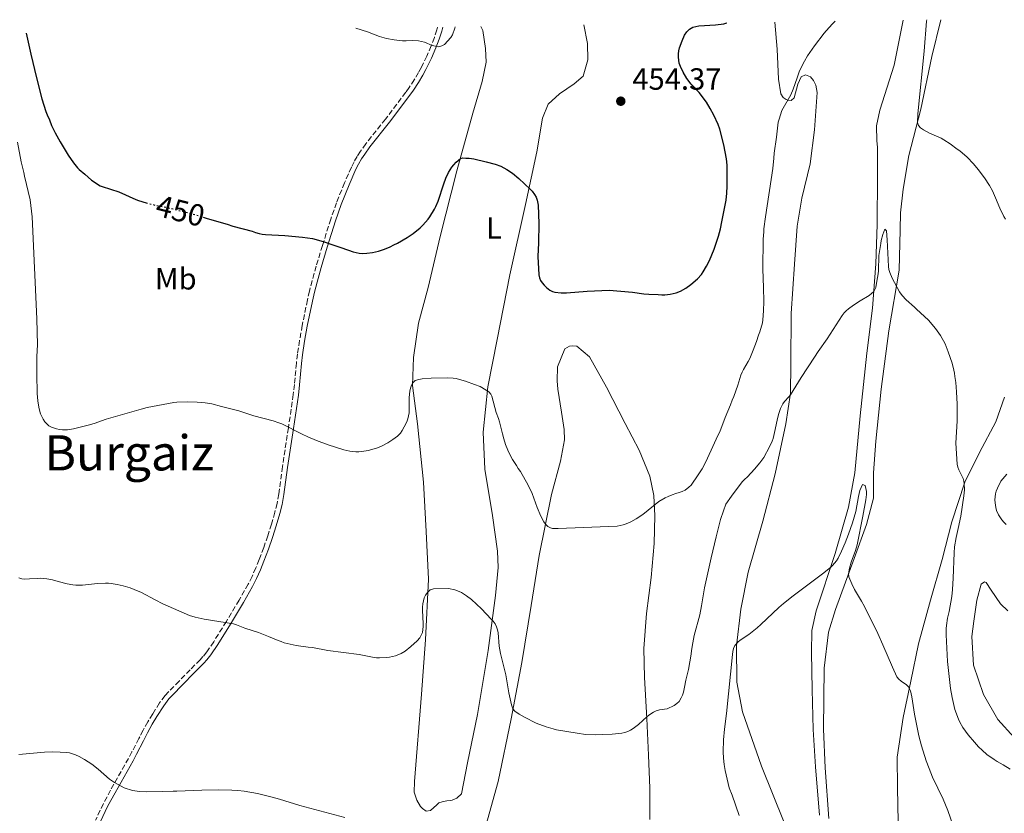
# Model space of a CAD drawing. Units: metres. Extents: x 601097 to 604562, y 4696779 to 4699142.
# Drawn here: x 603061 to 603383, y 4698866 to 4699125 of the extents above; entities that cross this region are included whole.
import ezdxf
from ezdxf.enums import TextEntityAlignment as Align

# ---------------------------------------------------------------- set-up
doc = ezdxf.new("R2010")
doc.units = ezdxf.units.M
doc.header["$MEASUREMENT"] = 0
doc.linetypes.add('DGN Style 3', pattern=[2.435891, 1.739922, -0.695969])
doc.linetypes.add('DGN Style 5', pattern=[1.217945, 0.521977, -0.695969])
for name, color, linetype, lineweight in [('Camino', 7, 'DGN Style 3', 0), ('Cota de curva de nivel directora', 7, 'Continuous', 0), ('Cota de punto acotado terreno', 7, 'Continuous', 0), ('Curva de nivel directora', 30, 'Continuous', 30), ('Curva de nivel directora no vista', 30, 'DGN Style 5', 30), ('Curva de nivel intermedia', 30, 'Continuous', 0), ('Etiqueta de uso rústico', 92, 'Continuous', 0), ('Línea de cambio de uso (parcela vista)', 92, 'Continuous', 0), ('Margen derecho', 7, 'Continuous', 0), ('Punto acotado terreno (símbolo)', 7, 'Continuous', 0), ('Texto de Área (paraje) menor', 7, 'Continuous', 0)]:
    doc.layers.add(name, color=color, linetype=linetype, lineweight=lineweight)
doc.styles.add('Style-Arial', font='arial.ttf')

# ---------------------------------------------------------------- blocks, each defined once
blk = doc.blocks.new('5PATER')
at = {"layer": 'Punto acotado terreno (símbolo)', "linetype": 'Continuous', "lineweight": 0}
h = blk.add_hatch(color=51, dxfattribs=at)
edge = h.paths.add_edge_path()
edge.add_ellipse((0, 0), major_axis=(-0.11, -0.111), ratio=0.999422, start_angle=0, end_angle=360)

msp = doc.modelspace()

# ---------------------------------------------------------------- linework, layer by layer
at = {"layer": 'Camino', "color": 7, "linetype": 'DGN Style 3', "lineweight": 0}
msp.add_polyline3d([(603197.9, 4699122.88, 455.14), (603197.67, 4699122.02, 455.15), (603196.88, 4699119.53, 455.14), (603195.82, 4699116.73, 455.05), (603194.36, 4699113.4, 454.9), (603192.62, 4699109.79, 454.69), (603191.69, 4699108.03, 454.55), (603190.28, 4699105.69, 454.32), (603188.65, 4699103.2, 453.9), (603187.51, 4699101.58, 453.65), (603180.88, 4699092.84, 452.98), (603174.47, 4699084.77, 452.36), (603172.71, 4699082.35, 452.23), (603171.62, 4699080.67, 452.14), (603170.63, 4699078.93, 452.05), (603169.73, 4699077.14, 451.95), (603167.48, 4699071.98, 451.6), (603164.86, 4699065.52, 450.97), (603163.01, 4699060.18, 450.57), (603160.28, 4699051.53, 449.99), (603158.27, 4699044.84, 449.39), (603156.93, 4699040.05, 448.95), (603156.06, 4699036.67, 448.66), (603155.38, 4699033.76, 448.4), (603153.7, 4699025.46, 447.74), (603152.81, 4699020.55, 447.48), (603152.13, 4699016.1, 447.24), (603151.78, 4699013.13, 447.06), (603151.17, 4699006.16, 446.62), (603150.77, 4699002.86, 446.4), (603149.16, 4698992.01, 445.52), (603147.22, 4698979.33, 444.64), (603146, 4698970.44, 443.96), (603145.46, 4698967.31, 443.69), (603144.74, 4698964.41, 443.41), (603143.62, 4698960.52, 443.08), (603142.42, 4698956.72, 442.79), (603141.11, 4698952.95, 442.49), (603139.63, 4698949, 442.13), (603138.51, 4698946.22, 441.86), (603137.3, 4698943.49, 441.59), (603136.01, 4698940.95, 441.33), (603133.07, 4698935.75, 440.76), (603128.89, 4698928.76, 440.03), (603124.76, 4698922.12, 439.44), (603122.51, 4698918.82, 439.08), (603121.26, 4698917.26, 438.91), (603120.37, 4698916.26, 438.8), (603117.05, 4698912.99, 438.59), (603113.5, 4698909.28, 438.27), (603109.97, 4698905.76, 437.89), (603108.86, 4698904.56, 437.8), (603107.09, 4698902.14, 437.69), (603104.82, 4698898.57, 437.47), (603103.27, 4698896.01, 437.27), (603101.7, 4698893.21, 437.01), (603100.32, 4698890.57, 436.67), (603098.06, 4698886.16, 436), (603096.95, 4698884.05, 435.74), (603091.07, 4698873.62, 434.83), (603088.74, 4698869.29, 434.4), (603086.16, 4698863.84, 433.86)], dxfattribs=at)
at = {"layer": 'Curva de nivel directora', "color": 30, "linetype": 'Continuous', "lineweight": 30, "elevation": 450, "flags": 128}
for points in [[(603292.28, 4699079.82), (603291.43, 4699084.43), (603290.06, 4699089.53), (603289.53, 4699091.05), (603288.16, 4699094.1), (603286.99, 4699096.31), (603285.74, 4699098.4), (603283.41, 4699101.51), (603280.75, 4699104.26), (603279.35, 4699106.13), (603278.13, 4699108.2), (603277.24, 4699109.99), (603276.87, 4699111.09), (603276.68, 4699112.08), (603276.6, 4699113.07), (603276.6, 4699114.14), (603276.71, 4699115.13), (603276.96, 4699116.12), (603277.76, 4699118.4), (603278.62, 4699120.21), (603279.35, 4699121.29), (603280.16, 4699122.17), (603281.29, 4699122.82), (603282.25, 4699123.13), (603283.23, 4699123.29), (603288.75, 4699123.58), (603291.46, 4699124), (603292.42, 4699124.27), (603292.43, 4699124.28)], [(603063.51, 4699120.9), (603065.03, 4699114.06), (603066.85, 4699106.27), (603068.6, 4699099.48), (603069.95, 4699095.36), (603070.35, 4699094.24), (603071.09, 4699092.57), (603071.78, 4699090.69), (603072.96, 4699088.31), (603074.58, 4699085.43), (603077.18, 4699081.02), (603078.96, 4699078.5), (603080.25, 4699076.97), (603080.85, 4699076.37), (603082.69, 4699074.85), (603084.81, 4699072.91), (603087.71, 4699071.04), (603088.28, 4699070.78), (603093.72, 4699069.08), (603099.28, 4699066.62), (603100.21, 4699066.26), (603102.64, 4699065.51), (603102.66, 4699065.51)], [(603121.27, 4699060.83), (603122.62, 4699060.39), (603129.13, 4699058.56), (603131.01, 4699057.88), (603137.34, 4699056.22), (603138.37, 4699055.84), (603139.66, 4699055.48), (603140.64, 4699055.27), (603141.67, 4699055.17), (603147.97, 4699054.83), (603153.77, 4699054.31), (603157.05, 4699053.88), (603160.57, 4699052.84), (603163.4, 4699051.84), (603165.96, 4699051.05), (603168.76, 4699050), (603170.34, 4699049.48), (603172.33, 4699049.06), (603173.32, 4699048.97), (603174.84, 4699049), (603176.69, 4699049.25), (603178.64, 4699049.7), (603180.54, 4699050.31), (603182.44, 4699051.11), (603183.59, 4699051.75), (603184.83, 4699052.31), (603188, 4699054.11), (603189.92, 4699055.46), (603192.25, 4699057.36), (603193.11, 4699058.17), (603194.8, 4699060.11), (603195.38, 4699060.92), (603196.88, 4699063.4), (603197.32, 4699064.27), (603198.08, 4699066.08), (603199.91, 4699071.71), (603200.61, 4699073.57), (603201.47, 4699075.38), (603202.56, 4699077.12), (603203.21, 4699077.95), (603203.95, 4699078.76), (603205.35, 4699080), (603206.19, 4699080.13), (603207.18, 4699080.11), (603208.18, 4699080.05), (603209.71, 4699079.81), (603213.79, 4699078.92), (603216.69, 4699078.14), (603218.53, 4699077.42), (603220.55, 4699076.34), (603222.41, 4699075.14), (603224.43, 4699073.47), (603228.1, 4699070), (603228.79, 4699069.28), (603229.61, 4699068.21), (603230.08, 4699067.31), (603230.41, 4699066.37), (603230.78, 4699064.71), (603230.99, 4699058.74), (603230.9, 4699052.38), (603230.69, 4699047.91), (603230.94, 4699041.99), (603231.15, 4699040.98), (603231.53, 4699040.15), (603232.09, 4699039.32), (603232.74, 4699038.57), (603233.46, 4699037.88), (603234.58, 4699037.01), (603235.46, 4699036.54), (603236.26, 4699036.31), (603238.26, 4699036.1), (603240.07, 4699036.14), (603246.75, 4699036.68), (603253.98, 4699037), (603261.59, 4699036.36), (603265.25, 4699035.77), (603266.95, 4699035.61), (603269.95, 4699035.6), (603271.11, 4699035.48), (603272.11, 4699035.49), (603273.87, 4699035.68), (603275.82, 4699036.13), (603277.25, 4699036.68), (603279, 4699037.64), (603280.63, 4699038.8), (603282.78, 4699040.65), (603284.12, 4699042.11), (603284.7, 4699042.93), (603285.8, 4699044.84), (603286.71, 4699046.62), (603287.52, 4699048.45), (603288.25, 4699050.34), (603289.69, 4699054.56), (603290.36, 4699056.95), (603290.74, 4699059.29), (603292.14, 4699066.32), (603292.38, 4699068.61), (603292.53, 4699070.98), (603292.54, 4699076.42), (603292.48, 4699077.83), (603292.28, 4699079.82)]]:
    msp.add_lwpolyline(points, dxfattribs=at)
at = {"layer": 'Curva de nivel directora no vista', "color": 30, "linetype": 'DGN Style 5', "lineweight": 30, "elevation": 450, "flags": 128}
msp.add_lwpolyline([(603102.66, 4699065.51), (603106.04, 4699064.64), (603108.51, 4699064.24), (603117.03, 4699062.08), (603120.14, 4699061.21), (603121.27, 4699060.83)], dxfattribs=at)
at = {"layer": 'Curva de nivel intermedia', "color": 30, "linetype": 'Continuous', "lineweight": 0, "flags": 128}
for points, elevation in [([(603357.69, 4699125.24), (603357.64, 4699124.86), (603356.89, 4699115.03), (603354.83, 4699094.53), (603354.67, 4699091.71), (603354.99, 4699090.78), (603355.72, 4699090.01), (603356.68, 4699089.35), (603358.64, 4699088.25), (603362.42, 4699086.56), (603363.29, 4699086.07), (603365.32, 4699084.74), (603367.64, 4699082.99), (603368.51, 4699082.44), (603370.89, 4699080.35), (603372.97, 4699078.18), (603374.53, 4699076.37), (603376.59, 4699073.67), (603378.24, 4699071.16), (603379.21, 4699069.41), (603380.54, 4699066.41), (603381.78, 4699063.25), (603382.33, 4699062.26), (603382.89, 4699061.02), (603383.44, 4699060.11)], 445), ([(603171.24, 4699122.49), (603175, 4699121.3), (603178.95, 4699119.78), (603181.2, 4699119.16), (603183.7, 4699118.69), (603186.45, 4699118.42), (603187.63, 4699118.39), (603189.81, 4699118.46), (603191.69, 4699118.4), (603192.67, 4699118.23), (603193.63, 4699117.95), (603196.15, 4699116.9), (603197.17, 4699116.61), (603198.19, 4699116.49), (603199.28, 4699116.71), (603200.19, 4699117.17), (603202.19, 4699119.44), (603202.75, 4699120.41), (603203.59, 4699122.56), (603203.63, 4699122.97)], 455), ([(603324.16, 4699120.95), (603324.82, 4699121.71), (603326.87, 4699123.9), (603327.8, 4699124.8)], 445), ([(603192.81, 4699007.97), (603195.85, 4699008.2), (603200.99, 4699008.34), (603202.99, 4699008.22), (603203.99, 4699008.07), (603205.08, 4699007.82), (603206.98, 4699007.23), (603209.92, 4699006.19), (603211.76, 4699005.45), (603213.81, 4699004.34), (603214.64, 4699003.72), (603215.29, 4699002.94), (603215.59, 4699002.3), (603217.09, 4698996.96), (603217.79, 4698995.09), (603218.14, 4698993.93), (603219.06, 4698990.03), (603219.49, 4698988.45), (603220.13, 4698986.55), (603220.86, 4698984.69), (603221.76, 4698982.82), (603222.41, 4698981.65), (603223.68, 4698979.68), (603224.23, 4698978.69), (603224.95, 4698977.71), (603227.54, 4698973.3), (603228.75, 4698970.6), (603230.44, 4698965.93), (603231.62, 4698963.15), (603232.61, 4698961.35), (603233.17, 4698960.51), (603233.9, 4698959.76), (603234.81, 4698959.29), (603235.42, 4698959.17), (603237.27, 4698959.09), (603256.58, 4698959.93), (603257.59, 4698960.05), (603258.56, 4698960.28), (603259.51, 4698960.63), (603260.99, 4698961.32), (603262.73, 4698962.29), (603264.94, 4698963.73), (603270.16, 4698967.99), (603272.3, 4698969.19), (603273.21, 4698969.62), (603274.54, 4698970.13), (603275.71, 4698970.52), (603276.88, 4698970.83), (603277.81, 4698971.18), (603278.75, 4698971.69), (603280.01, 4698972.57), (603280.7, 4698973.3), (603281.43, 4698974.24), (603282.41, 4698975.63), (603284.29, 4698978.56), (603285.56, 4698980.86), (603288.33, 4698987.13), (603288.95, 4698988.34), (603290.18, 4698991.02), (603291.1, 4698993.26), (603291.85, 4698995.32), (603293.61, 4698999.53), (603294.14, 4699000.99), (603294.67, 4699002.2), (603295.95, 4699005.89), (603296.98, 4699009.23), (603297.37, 4699010.15), (603297.84, 4699011.03), (603299.39, 4699013.61), (603299.87, 4699014.6), (603301.01, 4699017.37), (603302.07, 4699020.18), (603302.75, 4699022.24), (603303.2, 4699023.36), (603304.01, 4699026.27), (603304.17, 4699027.26), (603304.42, 4699030.26), (603304.51, 4699033.26), (603304.42, 4699037.87), (603304.14, 4699043.86), (603304.22, 4699053.64), (603304.47, 4699056.03), (603304.5, 4699057.03), (603305.02, 4699060.93), (603307.44, 4699076.7), (603307.8, 4699080.09), (603307.9, 4699081.7), (603308.6, 4699086.89), (603309.02, 4699090.88), (603309.2, 4699091.87), (603309.45, 4699092.83), (603310.41, 4699095.59), (603313.3, 4699100.72), (603314.06, 4699102.57), (603315.36, 4699106.36), (603316.06, 4699108.24), (603316.83, 4699109.94), (603317.74, 4699111.72), (603318.75, 4699113.45), (603320.99, 4699116.77), (603324.16, 4699120.95)], 445), ([(603060.65, 4699085.34), (603061.87, 4699078.84), (603062.76, 4699075.43), (603062.98, 4699074.17), (603064.84, 4699066.48), (603065.5, 4699060.87), (603066.98, 4699027.55), (603067.19, 4699019.1), (603067.02, 4699015.29), (603066.96, 4699009.5), (603067.13, 4699003.21), (603067.28, 4699000.87), (603067.58, 4698998.75), (603067.8, 4698997.78), (603068.18, 4698996.58), (603068.56, 4698995.66), (603069.03, 4698994.79), (603069.6, 4698993.96), (603070.1, 4698993.37), (603070.86, 4698992.68), (603071.72, 4698992.19), (603073.35, 4698991.67), (603074.35, 4698991.48), (603075.34, 4698991.37), (603076.95, 4698991.39), (603078.92, 4698991.66), (603083.77, 4698992.84), (603085.68, 4698993.41), (603089.64, 4698994.83), (603101.07, 4698998.12), (603103.01, 4698998.6), (603111.71, 4699000.28), (603112.7, 4699000.4), (603116.31, 4699000.48), (603119.31, 4699000.36), (603121.94, 4699000.14), (603124.15, 4698999.81), (603127.31, 4698998.94), (603132.95, 4698997.5), (603137.84, 4698995.94), (603144.15, 4698994.31), (603146.05, 4698993.68), (603146.97, 4698993.3), (603153.65, 4698989.88), (603155.46, 4698989.01), (603158.35, 4698987.81), (603162.11, 4698986.43), (603167.23, 4698984.81), (603169.18, 4698984.35), (603171.17, 4698984.15), (603172.21, 4698984.15), (603173.2, 4698984.24), (603175.17, 4698984.6), (603177.14, 4698985.12), (603178.31, 4698985.48), (603179.84, 4698986.13), (603181.61, 4698987.09), (603183.28, 4698988.17), (603184.77, 4698989.31), (603185.75, 4698990.28), (603186.34, 4698991.09), (603187.02, 4698992.29), (603187.86, 4698994.01), (603188.21, 4698994.93), (603188.43, 4698995.88), (603188.57, 4698996.86), (603188.63, 4698997.86), (603188.62, 4699001.95), (603188.81, 4699003.97), (603189.03, 4699004.96), (603189.37, 4699005.92), (603189.79, 4699006.74), (603190.54, 4699007.42), (603191.82, 4699007.82), (603192.81, 4699007.97)], 445), ([(603254.93, 4698891.95), (603258.09, 4698892.23), (603259.07, 4698892.45), (603260.01, 4698892.78), (603260.92, 4698893.22), (603261.79, 4698893.75), (603263.55, 4698895.12), (603266.36, 4698897.7), (603267.26, 4698898.42), (603268.41, 4698899.14), (603269.31, 4698899.58), (603270.37, 4698899.87), (603272.91, 4698900.22), (603275.16, 4698901.3), (603276.06, 4698901.93), (603276.79, 4698902.62), (603277.5, 4698903.77), (603277.94, 4698904.67), (603278.25, 4698905.68), (603278.61, 4698907.29), (603279.02, 4698909.58), (603279.88, 4698913.09), (603280.76, 4698918.11), (603280.87, 4698919.3), (603281.27, 4698921.77), (603281.56, 4698922.96), (603281.76, 4698924.15), (603283.55, 4698930.88), (603284.12, 4698933.82), (603285.12, 4698939.75), (603287.28, 4698949.57), (603288.9, 4698956.38), (603290.36, 4698962.07), (603291.29, 4698964.92), (603292.12, 4698967.09), (603293.9, 4698969.66), (603297.45, 4698974.36), (603298.12, 4698975.1), (603299.15, 4698976.04), (603301.45, 4698978.45), (603303.18, 4698980.53), (603304.44, 4698982.33), (603306.33, 4698985.74), (603307.18, 4698987.61), (603307.5, 4698988.55), (603308.02, 4698990.49), (603308.85, 4698994.45), (603309.33, 4698996.4), (603309.97, 4698998.29), (603310.69, 4698999.79), (603311.27, 4699000.6), (603312.62, 4699002.09), (603313.17, 4699002.82), (603316.72, 4699008.47), (603321.03, 4699015.09), (603322.26, 4699016.95), (603325.14, 4699021.04), (603330.11, 4699028.74), (603330.71, 4699029.54), (603331.39, 4699030.25), (603332.15, 4699030.91), (603333.8, 4699032.09), (603335.98, 4699033.53), (603338.86, 4699035.26), (603339.66, 4699035.86), (603340.38, 4699036.56), (603341.03, 4699037.81), (603341.45, 4699039.85), (603341.84, 4699042.32), (603341.93, 4699043.32), (603342.11, 4699048.31), (603342.67, 4699052.24), (603342.86, 4699053.23), (603343.36, 4699055.19), (603343.99, 4699056.87), (603344.6, 4699056.39), (603344.82, 4699053.39), (603345.2, 4699044.68), (603345.33, 4699043.67), (603345.62, 4699042.7), (603346.4, 4699040.86), (603348.78, 4699036.42), (603349.64, 4699035.22), (603351.02, 4699033.77), (603353.69, 4699031.43), (603354.39, 4699030.71), (603358.27, 4699027.15), (603360.62, 4699024.44), (603362.25, 4699022.17), (603363.68, 4699019.45), (603364.73, 4699016.87), (603365.99, 4699013.13), (603366.6, 4699010.79), (603366.73, 4699009.8), (603366.94, 4699008.78), (603367.17, 4699006.79), (603367.4, 4699003.8), (603367.61, 4698999.72), (603367.67, 4698994.28), (603367.23, 4698986.99), (603367.7, 4698980.17)], 440), ([(603367.7, 4698980.17), (603367.88, 4698979.19), (603368.23, 4698978.25), (603369.56, 4698975.49), (603369.87, 4698974.54), (603369.99, 4698973.78), (603370.03, 4698971.79), (603369.88, 4698969.78), (603368.84, 4698963.12), (603368.02, 4698959.13), (603367.3, 4698956.13), (603366.81, 4698953.17), (603366.63, 4698951.18), (603366.37, 4698942.87), (603366.14, 4698939.25), (603365.87, 4698936.93), (603365.02, 4698932.03), (603364.5, 4698929.82), (603364.13, 4698927.44), (603364.04, 4698926.45), (603364.04, 4698924.36), (603364.51, 4698915.73), (603365.49, 4698906.85), (603365.97, 4698903.89), (603366.4, 4698901.95), (603366.93, 4698900.01), (603368.07, 4698896.81), (603368.48, 4698895.88), (603369.47, 4698894.14), (603371.25, 4698891.73), (603373.27, 4698889.32), (603374.61, 4698887.85), (603375.78, 4698886.67), (603377.34, 4698885.3), (603379.71, 4698883.72), (603380.67, 4698883), (603382.68, 4698881.89), (603385.01, 4698880.49)], 440), ([(603383.91, 4698976.88), (603382.55, 4698975.38), (603381.96, 4698974.58), (603380.8, 4698972.26), (603380.44, 4698971.32), (603380.2, 4698970.46), (603380.03, 4698969.47), (603379.97, 4698968.47), (603380.01, 4698967.45), (603380.23, 4698965.98), (603380.5, 4698965.02), (603381.18, 4698963.57), (603382.25, 4698961.91), (603382.9, 4698961.16), (603383.69, 4698960.47)], 445), ([(603296.46, 4698865.41), (603294.1, 4698872.03), (603293.15, 4698874.43), (603291.9, 4698880.1), (603291.55, 4698882.07), (603291.32, 4698884.14), (603291.25, 4698886.14), (603291.27, 4698890.15), (603291.62, 4698893.61), (603292.33, 4698898.65), (603294.26, 4698918), (603294.39, 4698919), (603294.62, 4698919.97), (603295.04, 4698920.9), (603296.01, 4698922.01), (603296.78, 4698922.62), (603299.55, 4698924.51), (603302.32, 4698926.72), (603303.54, 4698927.79), (603309.38, 4698933.29), (603310.96, 4698934.64), (603314.09, 4698937.12), (603323.7, 4698944.29), (603326.22, 4698946.35), (603326.95, 4698947.03), (603327.61, 4698947.79), (603328.2, 4698948.6), (603328.73, 4698949.46), (603329.83, 4698951.67), (603331.04, 4698954.43), (603332.11, 4698957.22), (603333.4, 4698960.99), (603334.5, 4698964.64), (603335.39, 4698969.52), (603335.89, 4698971.48), (603336.72, 4698973.51), (603337.54, 4698973.13), (603337.83, 4698972.21), (603338.01, 4698971.2), (603338.03, 4698970.2), (603337.83, 4698968.49), (603336.88, 4698963.12), (603335.01, 4698953.83), (603334.48, 4698951.91), (603333.07, 4698948.08), (603332.48, 4698946.17), (603332.14, 4698944.29), (603332.26, 4698943.33), (603333.26, 4698941.01), (603334.14, 4698939.23), (603336.38, 4698935.39), (603337.33, 4698933.63), (603341.68, 4698924.78), (603343.35, 4698921.14), (603346.54, 4698913.8), (603347.99, 4698910.68), (603348.58, 4698909.89), (603349.38, 4698909.27), (603351.12, 4698908.11), (603351.79, 4698907.39), (603352.35, 4698906.06), (603352.86, 4698904.13), (603353.72, 4698898.46), (603355.12, 4698891.39), (603355.99, 4698888.16), (603357.53, 4698883.21), (603358.46, 4698880.74), (603359.64, 4698877.92), (603363.05, 4698870.68), (603364.63, 4698867), (603370.09, 4698851.38)], 435), ([(603061.09, 4698943), (603062.05, 4698942.73), (603063.03, 4698942.6), (603064.56, 4698942.63), (603067.27, 4698942.83), (603068.27, 4698942.85), (603070.26, 4698942.71), (603072.11, 4698942.37), (603073.99, 4698941.78), (603076.9, 4698941.05), (603078.69, 4698940.72), (603079.68, 4698940.61), (603080.87, 4698940.56), (603081.89, 4698940.59), (603086.76, 4698941.15), (603089.39, 4698941.28), (603090.39, 4698941.27), (603091.26, 4698941.19), (603093.23, 4698940.84), (603095.17, 4698940.37), (603097.49, 4698939.69), (603098.78, 4698939.24), (603101.19, 4698938.25), (603105.63, 4698935.78), (603108.11, 4698934.5), (603116.81, 4698930.74), (603118.74, 4698930.19), (603121.67, 4698929.55), (603131.22, 4698928.01), (603132.17, 4698927.71), (603134.93, 4698926.53), (603139.37, 4698925.16), (603142.7, 4698923.88), (603145.29, 4698922.72), (603146.85, 4698922.2), (603147.78, 4698921.82), (603150.71, 4698921.1), (603151.69, 4698920.91), (603155.64, 4698920.39), (603156.99, 4698920.28), (603162.02, 4698919.32), (603172.31, 4698918), (603177.2, 4698917), (603177.93, 4698916.89), (603178.93, 4698916.86), (603181.11, 4698916.94), (603182.22, 4698917.09), (603184.16, 4698917.56), (603186.03, 4698918.31), (603187.34, 4698919.05), (603189.21, 4698920.54), (603191.21, 4698922.38), (603192.09, 4698923.43), (603192.58, 4698924.27), (603192.92, 4698925.17), (603193.12, 4698926.12), (603193.22, 4698927.11), (603193.24, 4698928.14), (603193.02, 4698932.39), (603193.01, 4698933.45), (603193.08, 4698934.49), (603193.25, 4698935.49), (603193.54, 4698936.46), (603193.98, 4698937.37), (603194.71, 4698938.36), (603195.52, 4698939.04), (603196.61, 4698939.37), (603201.42, 4698939.5), (603203.5, 4698939.05), (603204.46, 4698938.77), (603205.7, 4698938.25), (603207.4, 4698937.17), (603208.94, 4698935.91), (603212.25, 4698932.83), (603215.46, 4698929.55), (603216.11, 4698928.8), (603216.68, 4698927.97), (603217.17, 4698927.01), (603217.49, 4698926.06), (603217.68, 4698925.08), (603218.06, 4698920.74), (603218.41, 4698918.28), (603220.19, 4698911.33), (603221.18, 4698905.42), (603221.56, 4698903.46), (603222.07, 4698901.51), (603222.5, 4698900.21), (603223.11, 4698899.42), (603224.59, 4698898.47), (603226.32, 4698897.48), (603230.14, 4698895.56), (603233.4, 4698894.36), (603235.63, 4698893.66), (603236.78, 4698893.41), (603243.49, 4698892.23), (603246.19, 4698891.88), (603249.47, 4698891.78), (603251.94, 4698891.79), (603254.93, 4698891.95)], 440), ([(603061.14, 4698885.27), (603069.5, 4698886.1), (603072.2, 4698886.13)], 435), ([(603072.2, 4698886.13), (603074.64, 4698886.08), (603076.64, 4698885.94), (603077.64, 4698885.8), (603078.61, 4698885.57), (603079.58, 4698885.24), (603080.77, 4698884.67), (603082.5, 4698883.68), (603084.95, 4698882.16), (603087.05, 4698880.54), (603090.74, 4698877.24), (603092.39, 4698876.12), (603095.47, 4698874.4), (603098.19, 4698873.59), (603100.48, 4698873.27), (603102.67, 4698873.11), (603108.01, 4698873.18), (603111.55, 4698873.34), (603112.73, 4698873.31), (603120.92, 4698873.66), (603126.29, 4698873.75), (603130.68, 4698873.69), (603132.67, 4698873.53), (603134.66, 4698873.28), (603139.03, 4698872.53), (603143.89, 4698871.41), (603146.24, 4698870.74), (603152.93, 4698868.67), (603167.61, 4698864.74)], 435)]:
    msp.add_lwpolyline(points, dxfattribs=dict(at, elevation=elevation))
at = {"layer": 'Línea de cambio de uso (parcela vista)', "color": 92, "linetype": 'Continuous', "lineweight": 0}
for points in [[(603350.04, 4699125.12, 444.19), (603347.06, 4699110.47, 443.3), (603342.38, 4699095.73, 442.99), (603341.26, 4699090.61, 442.88), (603341.39, 4699085.72, 442.88), (603341.52, 4699084.71, 442.78), (603341.57, 4699083.61, 442.57), (603341.64, 4699074.32, 442.25), (603341.5, 4699058.43, 441.4), (603341.05, 4699045.57, 440.77), (603340, 4699031.07, 439.61), (603338.11, 4699016.37, 439.29), (603335.98, 4698995.91, 437.71), (603334.26, 4698977.33, 436.55), (603332.14, 4698966.08, 436.02), (603327.74, 4698950.93, 435.28), (603321.55, 4698932.24, 434.12), (603320.14, 4698925.76, 434.23), (603320.04, 4698918.57, 433.7), (603320.23, 4698906.58, 433.17), (603320.64, 4698893.42, 432.01), (603321.35, 4698881.28, 431.49), (603322.63, 4698865.53, 430.75)], [(603325.73, 4698864.4, 430.43), (603324.49, 4698880.99, 431.06), (603324.02, 4698893.56, 431.7), (603324.23, 4698913.51, 432.33), (603325.58, 4698925.23, 433.91), (603327.87, 4698932.69, 434.34), (603333.98, 4698949.27, 435.28), (603338.05, 4698960.43, 436.76), (603338.92, 4698963.68, 436.55), (603340.29, 4698968.98, 437.08), (603340.34, 4698977.35, 437.29), (603341.07, 4698987.6, 438.03), (603342.78, 4699004.58, 438.24), (603345.31, 4699023.7, 438.77), (603348.75, 4699043.54, 440.46), (603349.01, 4699056.65, 441.83), (603349.19, 4699062.23, 442.25), (603350.03, 4699069.96, 443.3), (603351.83, 4699080.94, 443.62), (603355.81, 4699096.07, 445.41), (603359.35, 4699113.3, 446.58), (603362.26, 4699125.3, 447.28)], [(603245.63, 4699123.59, 453.65), (603246.93, 4699117.58, 453.48), (603247, 4699112.18, 453.48), (603245.46, 4699106.87, 453.48), (603242.53, 4699104.38, 452.95), (603237.77, 4699101.13, 452.43), (603234.04, 4699097.67, 451.9), (603232.21, 4699093.19, 451.79), (603230.33, 4699082.12, 451.05), (603226.61, 4699064.89, 449.68), (603221.54, 4699041.94, 448.21), (603217.32, 4699020.88, 446.62), (603214.37, 4699005.37, 445.36), (603212.82, 4698990.6, 444.09), (603213.36, 4698978.54, 442.93), (603215.88, 4698963.36, 441.87), (603217.5, 4698951.77, 441.35), (603217.65, 4698946.37, 441.03), (603216.78, 4698937.29, 440.61), (603214.45, 4698919.27, 439.34), (603210.89, 4698898.41, 438.18), (603207.62, 4698882.55, 437.23), (603205.7, 4698872.41, 437.02), (603204.24, 4698871.08, 436.91), (603202.67, 4698870.42, 436.91), (603202.16, 4698870.31, 436.81), (603200.9, 4698870.17, 436.81), (603199.39, 4698869.85, 436.7), (603198.31, 4698869.47, 436.7), (603197.66, 4698868.85, 436.6), (603195.63, 4698866.98, 436.49), (603194.2, 4698866.84, 436.49), (603192.99, 4698867.63, 436.49), (603192.36, 4698868.36, 436.49), (603191.09, 4698870.42, 436.39), (603190.21, 4698873, 436.39), (603190.4, 4698876.47, 436.6), (603192.6, 4698905.04, 438.29), (603193.93, 4698922.76, 438.92), (603194.92, 4698942.58, 440.29), (603194.14, 4698958.17, 441.56), (603193.26, 4698974.27, 442.61), (603191.33, 4698993.29, 443.67), (603189.76, 4699005.81, 444.93), (603190.03, 4699014.94, 445.57), (603191.65, 4699026.17, 446.41), (603194.77, 4699037.88, 446.94), (603198.76, 4699054.54, 448.1), (603204.24, 4699075.99, 449.68), (603209.41, 4699094.72, 451.16), (603212.5, 4699105.08, 452.11), (603213.75, 4699111.39, 453.06), (603213.54, 4699115.94, 453.06), (603212.7, 4699121.74, 453.9), (603212.05, 4699123.09, 454.08)], [(603311.17, 4698863.08, 430.54), (603303.68, 4698881.51, 431.27), (603297.49, 4698899.24, 433.28), (603295.7, 4698908.96, 434.12), (603295.52, 4698920.78, 434.97), (603296.94, 4698932.76, 436.13), (603299.36, 4698944.86, 436.66), (603304.2, 4698961.55, 437.4), (603308.17, 4698976.94, 438.34), (603311.67, 4698993.32, 439.4), (603313.25, 4699003.36, 440.03), (603313.26, 4699012.82, 441.19), (603313.38, 4699029.3, 441.19), (603314.53, 4699045.41, 441.4), (603315.41, 4699057.87, 441.93), (603316.87, 4699066.98, 442.35), (603319.58, 4699078.25, 442.46), (603321.03, 4699089.38, 442.57), (603321.93, 4699101.5, 443.83), (603321.49, 4699103.94, 443.94), (603320.75, 4699105.42, 444.46), (603319.68, 4699106.64, 444.57), (603318.13, 4699107.33, 444.89), (603316.64, 4699106.59, 444.89), (603315.64, 4699104.27, 444.78), (603314.41, 4699099.74, 444.46), (603313.43, 4699098.93, 444.46), (603312.41, 4699099.06, 444.46), (603311.81, 4699099.28, 444.46), (603310.77, 4699099.91, 444.68), (603310.04, 4699101.06, 444.68), (603309.32, 4699105.93, 445.52), (603308.81, 4699115.63, 445.94), (603308.06, 4699124.5, 447.03)], [(603213.13, 4698860.03, 436.23), (603217.64, 4698876.45, 437.91), (603221.89, 4698897, 439.81), (603225.39, 4698915.32, 440.87), (603228.45, 4698933.96, 443.19), (603231.11, 4698950.3, 444.35), (603235.13, 4698970.25, 445.62), (603238.03, 4698981.11, 446.67), (603239.41, 4698988.1, 447.52), (603239.26, 4698991.47, 447.83), (603238.42, 4698997.1, 448.04), (603237.16, 4699004.65, 448.04), (603236.96, 4699007.34, 448.15), (603237.1, 4699011.91, 448.57), (603239.45, 4699017.85, 448.68), (603241.02, 4699018.68, 448.68), (603242.11, 4699018.81, 448.68), (603243.39, 4699018.7, 448.68), (603247.51, 4699015.16, 448.68), (603253.11, 4699005.27, 448.04), (603259.2, 4698993.45, 447.52), (603263.73, 4698984.7, 446.57), (603267.23, 4698976.23, 445.83), (603268.52, 4698969.87, 445.2), (603268.9, 4698963.29, 444.67), (603268.71, 4698954.24, 444.14), (603267.68, 4698943.13, 443.4), (603266.17, 4698931.32, 442.66), (603265.24, 4698919.95, 441.92), (603265.49, 4698910.42, 441.08), (603266.24, 4698897.1, 439.81), (603266.86, 4698885.13, 438.86), (603267.25, 4698874.33, 437.81), (603267.19, 4698864.1, 436.97)], [(603383.1, 4699001.99, 442.25), (603380.24, 4698994.01, 441.51), (603374.94, 4698983.97, 440.77), (603370.13, 4698974.21, 440.03), (603365.88, 4698961.35, 438.98), (603362.71, 4698949.04, 438.45), (603358.9, 4698935.69, 437.5), (603354.97, 4698921.49, 436.45), (603352.46, 4698909.3, 435.29), (603350.03, 4698897.44, 433.81), (603348.07, 4698884.43, 432.65), (603348.17, 4698874.38, 431.28), (603348.41, 4698863.32, 430.22)], [(603386.23, 4698890.85, 442.25), (603380.9, 4698896.78, 442.46), (603376.23, 4698904.94, 442.78), (603372.94, 4698914.51, 443.09), (603372.44, 4698923.87, 443.09), (603373.06, 4698928.88, 443.3), (603374.11, 4698935.69, 443.62), (603375.49, 4698940.9, 443.83), (603376.55, 4698941.71, 443.83), (603377.07, 4698941.48, 443.83), (603378.78, 4698939.02, 443.83), (603381.86, 4698934.51, 443.73), (603384.15, 4698932.24, 443.73)]]:
    msp.add_polyline3d(points, dxfattribs=at)
at = {"layer": 'Margen derecho', "color": 7, "linetype": 'Continuous', "lineweight": 0}
msp.add_polyline3d([(603199.63, 4699122.91, 455.13), (603199.26, 4699121.55, 455.15), (603198.44, 4699118.99, 455.14), (603197.35, 4699116.11, 455.05), (603195.86, 4699112.7, 454.9), (603194.1, 4699109.04, 454.69), (603193.13, 4699107.22, 454.55), (603191.69, 4699104.8, 454.32), (603190.02, 4699102.27, 453.9), (603188.84, 4699100.6, 453.65), (603182.19, 4699091.82, 452.98), (603175.79, 4699083.76, 452.36), (603174.08, 4699081.41, 452.23), (603173.04, 4699079.81, 452.14), (603172.09, 4699078.14, 452.05), (603171.24, 4699076.43, 451.95), (603169.01, 4699071.34, 451.6), (603166.41, 4699064.94, 450.97), (603164.59, 4699059.65, 450.57), (603161.86, 4699051.04, 449.99), (603159.87, 4699044.38, 449.39), (603158.53, 4699039.62, 448.95), (603157.67, 4699036.28, 448.66), (603157, 4699033.41, 448.4), (603155.33, 4699025.15, 447.74), (603154.44, 4699020.28, 447.48), (603153.77, 4699015.88, 447.24), (603153.43, 4699012.96, 447.06), (603152.82, 4699005.99, 446.62), (603152.41, 4699002.64, 446.4), (603150.8, 4698991.77, 445.52), (603148.86, 4698979.09, 444.64), (603147.64, 4698970.19, 443.96), (603147.09, 4698966.97, 443.69), (603146.34, 4698963.98, 443.41), (603145.21, 4698960.04, 443.08), (603143.99, 4698956.2, 442.79), (603142.67, 4698952.39, 442.49), (603141.17, 4698948.4, 442.13), (603140.04, 4698945.57, 441.86), (603138.79, 4698942.78, 441.59), (603137.47, 4698940.17, 441.33), (603134.5, 4698934.92, 440.76), (603130.3, 4698927.9, 440.03), (603126.15, 4698921.21, 439.44), (603123.84, 4698917.83, 439.08), (603122.53, 4698916.19, 438.91), (603121.57, 4698915.12, 438.8), (603118.23, 4698911.82, 438.59), (603114.68, 4698908.12, 438.27), (603111.16, 4698904.61, 437.89), (603110.15, 4698903.5, 437.8), (603108.46, 4698901.2, 437.69), (603106.23, 4698897.7, 437.47), (603104.7, 4698895.17, 437.27), (603103.16, 4698892.42, 437.01), (603101.79, 4698889.81, 436.67), (603099.53, 4698885.39, 436), (603098.4, 4698883.25, 435.74), (603092.53, 4698872.82, 434.83), (603090.22, 4698868.54, 434.4), (603087.67, 4698863.17, 433.86)], dxfattribs=at)

# ---------------------------------------------------------------- block references
at = {"layer": 'Punto acotado terreno (símbolo)', "color": 7, "linetype": 'Continuous', "lineweight": 0, "xscale": 10, "yscale": 10, "zscale": 10}
msp.add_blockref('5PATER', (603257.75, 4699098.68, 454.37), dxfattribs=at)

# ---------------------------------------------------------------- texts
at = {"layer": 'Cota de curva de nivel directora', "color": 7, "linetype": 'Continuous', "lineweight": 0, "style": 'Style-Arial'}
msp.add_text('450', height=7, rotation=345.7897, dxfattribs=at).set_placement((603113.88, 4699062.88, 450), align=Align.MIDDLE_CENTER)
at = {"layer": 'Cota de punto acotado terreno', "color": 7, "linetype": 'Continuous', "lineweight": 0, "style": 'Style-Arial'}
msp.add_text('454.37', height=7, dxfattribs=at).set_placement((603261.5, 4699102.43, 454.37))
at = {"layer": 'Etiqueta de uso rústico', "color": 92, "linetype": 'Continuous', "lineweight": 0, "style": 'Style-Arial'}
for s, p in [('L', (603216.31, 4699057.28, 448.84)), ('Mb', (603112.35, 4699040.68, 448.42))]:
    msp.add_text(s, height=7, dxfattribs=at).set_placement(p, align=Align.MIDDLE_CENTER)
at = {"layer": 'Texto de Área (paraje) menor', "color": 7, "linetype": 'Continuous', "lineweight": 0, "style": 'Style-Arial'}
msp.add_text('Burgaiz', height=11.5, dxfattribs=at).set_placement((603097.16, 4698983.83, 444.15), align=Align.MIDDLE_CENTER)

doc.saveas('drawing.dxf')
